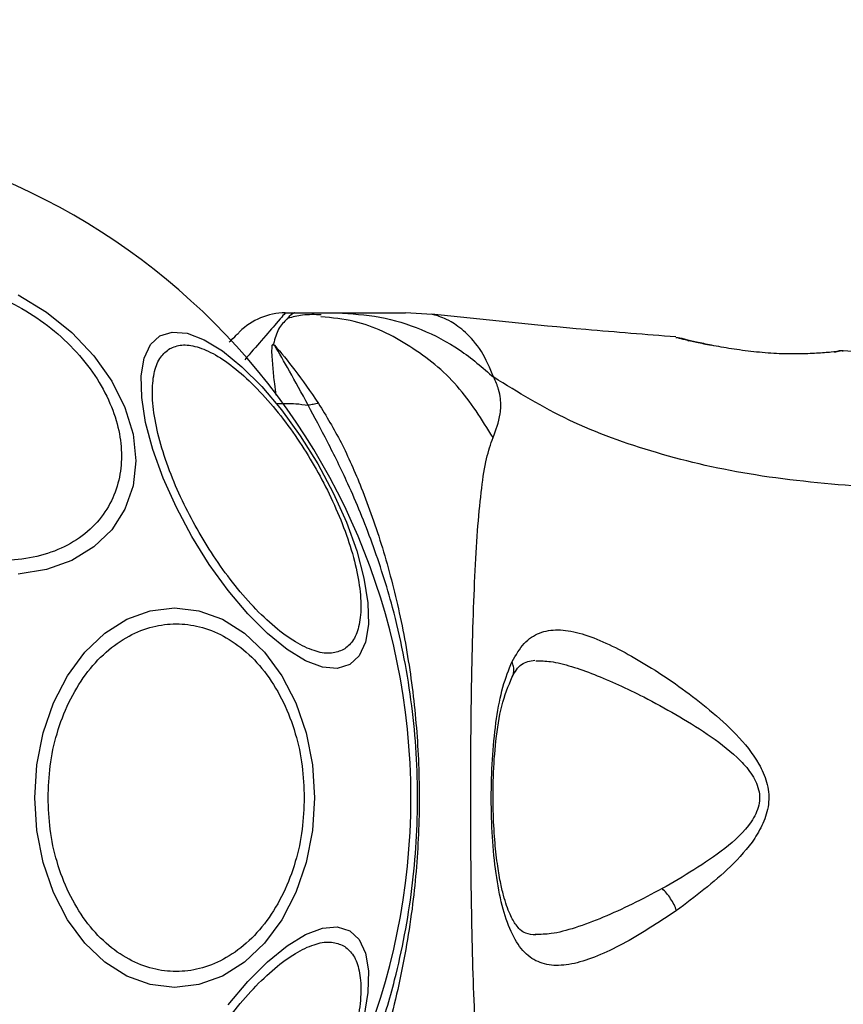
# Model space of a CAD drawing. Units: millimetres. Extents: x 15955 to 25752, y 33245 to 41972.
# Drawn here: x 22983 to 23034, y 38902 to 38963 of the extents above; entities that cross this region are included whole.
import ezdxf

# ---------------------------------------------------------------- set-up
doc = ezdxf.new("R2010")
doc.units = ezdxf.units.MM
doc.header["$LTSCALE"] = 200
doc.layers.add('OTWORY_MONTAŻOWE', color=1, linetype='Continuous')

msp = doc.modelspace()

# ---------------------------------------------------------------- linework, layer by layer
at = {"color": 7, "linetype": 'Continuous', "lineweight": 25}
for p, q in [((22999.441, 38944.727), (23000.017, 38944.727)), ((23000.017, 38944.727), (23002.639, 38944.727)), ((23008.526, 38944.634), (23006.871, 38944.727)), ((22998.632, 38942.739), (22998.708, 38942.819)), ((23023.608, 38943.214), (23023.677, 38943.197)), ((23023.736, 38943.183), (23023.608, 38943.214)), ((23033.42, 38942.315), (23033.603, 38942.336)), ((23033.977, 38942.382), (23033.782, 38942.377)), ((23033.798, 38942.378), (23033.782, 38942.377)), ((23035.4, 38942.273), (23033.976, 38942.39)), ((23035.401, 38942.273), (23033.976, 38942.39))]:
    msp.add_line(p, q, dxfattribs=at)
at = {"color": 8, "linetype": 'Continuous', "lineweight": 25}
msp.add_line((23033.908, 38942.373), (23033.977, 38942.382), dxfattribs=at)
at = {"color": 7, "linetype": 'Continuous', "lineweight": 25, "flags": 128}
for points in [[(22982.907, 38945.847), (22984.653, 38944.78), (22986.232, 38943.508), (22987.594, 38942.07), (22988.7, 38940.509), (22989.514, 38938.874), (22990.013, 38937.214), (22990.181, 38935.579), (22990.013, 38934.018), (22989.514, 38932.581), (22988.7, 38931.309), (22987.594, 38930.242), (22986.232, 38929.412), (22984.653, 38928.844), (22982.907, 38928.556)], [(22991.678, 38943.309), (22992.443, 38943.545), (22993.364, 38943.465), (22994.411, 38943.07), (22995.554, 38942.374), (22996.758, 38941.397), (22997.986, 38940.17), (22999.2, 38938.728), (23000.365, 38937.117), (23001.444, 38935.385), (23002.404, 38933.584), (23003.218, 38931.77), (23003.859, 38929.998), (23004.308, 38928.32), (23004.552, 38926.79), (23004.583, 38925.452), (23004.401, 38924.347), (23004.011, 38923.51), (23003.424, 38922.965), (23002.659, 38922.729), (23001.738, 38922.81), (23000.691, 38923.204), (22999.548, 38923.9), (22998.344, 38924.877), (22997.116, 38926.105), (22995.902, 38927.546), (22994.737, 38929.158), (22993.658, 38930.89), (22992.698, 38932.69), (22991.884, 38934.504), (22991.243, 38936.277), (22990.794, 38937.954), (22990.55, 38939.485), (22990.519, 38940.823), (22990.701, 38941.927), (22991.091, 38942.765), (22991.678, 38943.309)], [(23001.248, 38914.727), (23001.117, 38912.687), (23000.726, 38910.709), (23000.088, 38908.854), (22999.222, 38907.177), (22998.155, 38905.729), (22996.918, 38904.554), (22995.55, 38903.689), (22994.092, 38903.159), (22992.588, 38902.981), (22991.085, 38903.159), (22989.627, 38903.689), (22988.259, 38904.554), (22987.022, 38905.729), (22985.955, 38907.177), (22985.089, 38908.854), (22984.451, 38910.709), (22984.06, 38912.687), (22983.929, 38914.727), (22984.06, 38916.766), (22984.451, 38918.744), (22985.089, 38920.599), (22985.955, 38922.277), (22987.022, 38923.724), (22988.259, 38924.899), (22989.627, 38925.764), (22991.085, 38926.294), (22992.588, 38926.472), (22994.092, 38926.294), (22995.55, 38925.764), (22996.918, 38924.899), (22998.155, 38923.724), (22999.222, 38922.277), (23000.088, 38920.599), (23000.726, 38918.744), (23001.117, 38916.766), (23001.248, 38914.727)], [(22995.902, 38901.907), (22997.116, 38903.348), (22998.344, 38904.576), (22999.548, 38905.553), (23000.691, 38906.249), (23001.738, 38906.643), (23002.659, 38906.724), (23003.424, 38906.488)], [(23003.424, 38906.488), (23004.011, 38905.943), (23004.401, 38905.106), (23004.583, 38904.001), (23004.552, 38902.664), (23004.308, 38901.133)]]:
    msp.add_lwpolyline(points, dxfattribs=at)
at = {"color": 7, "linetype": 'Continuous', "lineweight": 25}
for centre, radius, start, end in [((22965.663, 38914.727), 41.55, 270, 90), ((22999.441, 38940.727), 4, 90, 134.99849)]:
    msp.add_arc(centre, radius, start, end, dxfattribs=at)
for points, knots in [([(22979.174, 38946.554), (22979.791, 38946.389), (22981.063, 38946.049), (22982.95, 38945.159), (22984.765, 38943.977), (22986.384, 38942.52), (22987.699, 38940.88), (22988.639, 38939.16), (22989.181, 38937.468), (22989.355, 38935.857), (22989.181, 38934.323), (22988.639, 38932.874), (22987.699, 38931.574), (22986.384, 38930.52), (22984.765, 38929.785), (22982.95, 38929.413), (22981.063, 38929.365), (22979.791, 38929.592), (22979.174, 38929.703)], [0, 0, 0, 0, 0.058258, 0.120006, 0.18432, 0.25, 0.31568, 0.379994, 0.441742, 0.5, 0.558258, 0.620006, 0.68432, 0.75, 0.81568, 0.879994, 0.941742, 1, 1, 1, 1]), ([(23000.021, 38944.727), (23000.018, 38944.727), (22999.893, 38944.724), (22999.692, 38944.496), (22998.969, 38943.784), (22998.795, 38943.142), (22998.708, 38942.819)], [0, 0, 0, 0, 0.0116551, 0.4477202, 0.7224445, 1, 1, 1, 1]), ([(23001.66, 38944.607), (23001.268, 38944.62), (23000.551, 38944.645), (22999.888, 38944.473), (22999.587, 38944.395)], [0, 0, 0, 0, 0.547025, 1, 1, 1, 1]), ([(23001.661, 38944.607), (23001.268, 38944.62), (23000.554, 38944.644), (22999.894, 38944.471), (22999.599, 38944.394)], [0, 0, 0, 0, 0.55161, 1, 1, 1, 1]), ([(23002.639, 38944.727), (23003.528, 38944.676), (23005.306, 38944.576), (23007.874, 38943.765), (23010.283, 38942.53), (23011.653, 38941.338), (23012.339, 38940.742)], [0, 0, 0, 0, 0.250025, 0.500007, 0.750003, 1, 1, 1, 1]), ([(23002.639, 38944.727), (23002.983, 38944.727), (23003.664, 38944.727), (23004.618, 38944.727), (23005.424, 38944.727), (23006.07, 38944.727), (23006.528, 38944.727), (23006.818, 38944.727), (23006.853, 38944.727), (23006.871, 38944.727)], [0, 0, 0, 0, 0.144544, 0.28701, 0.430692, 0.571296, 0.714173, 0.856926, 1, 1, 1, 1]), ([(23023.608, 38943.24), (23021.755, 38943.386), (23016.709, 38943.785), (23011.675, 38944.308), (23008.49, 38944.639)], [0, 0, 0, 0, 0.36721, 1, 1, 1, 1]), ([(22995.97, 38942.912), (22995.995, 38942.938), (22996.252, 38943.195), (22996.511, 38943.454), (22996.578, 38943.521), (22996.612, 38943.555)], [0, 0, 0, 0, 0.051848, 0.520952, 1, 1, 1, 1]), ([(22992.287, 38942.518), (22992.522, 38942.614), (22993.006, 38942.81), (22993.969, 38942.675), (22995.104, 38942.185), (22996.374, 38941.302), (22997.697, 38940.08), (22998.992, 38938.602), (23000.185, 38936.976), (23001.25, 38935.273), (23002.193, 38933.499), (23003.004, 38931.653), (23003.637, 38929.792), (23004.034, 38928.035), (23004.163, 38926.495), (23004.02, 38925.266), (23003.655, 38924.365), (23003.243, 38924.044), (23003.043, 38923.888)], [0, 0, 0, 0, 0.058258, 0.120006, 0.18432, 0.25, 0.31568, 0.379994, 0.441742, 0.5, 0.558258, 0.620006, 0.68432, 0.75, 0.81568, 0.879994, 0.941742, 1, 1, 1, 1]), ([(22998.632, 38942.739), (22998.654, 38942.743), (22998.684, 38942.749), (22998.714, 38942.755), (22998.724, 38942.756), (22998.726, 38942.756), (22998.727, 38942.756), (22998.727, 38942.756), (22998.727, 38942.756), (22998.727, 38942.756), (22998.728, 38942.756), (22998.73, 38942.755), (22998.744, 38942.747), (22998.758, 38942.739), (22998.77, 38942.732)], [0, 0, 0, 0, 0.397213, 0.546205, 0.565548, 0.57356, 0.577195, 0.57805, 0.578409, 0.579019, 0.581015, 0.588135, 0.65395, 1, 1, 1, 1]), ([(22998.77, 38942.732), (22999.177, 38942.253), (22999.991, 38941.296), (23000.993, 38939.85), (23001.494, 38939.127)], [0, 0, 0, 0, 0.5001058, 1, 1, 1, 1]), ([(23000.857, 38939.012), (23000.454, 38939.754), (22999.652, 38941.233), (22999.063, 38942.234), (22998.77, 38942.732)], [0, 0, 0, 0, 0.502174, 1, 1, 1, 1]), ([(23024.444, 38942.971), (23024.401, 38942.992), (23024.124, 38943.128), (23023.899, 38943.161), (23023.71, 38943.189)], [0, 0, 0, 0, 0.15594, 1, 1, 1, 1]), ([(23023.757, 38943.177), (23023.758, 38943.177), (23023.808, 38943.165), (23024.174, 38943.076), (23024.848, 38942.922), (23025.493, 38942.791), (23025.814, 38942.725)], [0, 0, 0, 0, 0.003287, 0.337354, 0.669366, 1, 1, 1, 1]), ([(23033.977, 38942.382), (23033.941, 38942.376), (23033.867, 38942.364), (23033.28, 38942.294), (23032.373, 38942.221), (23031.206, 38942.176), (23029.856, 38942.196), (23028.427, 38942.313), (23027.021, 38942.502), (23026.217, 38942.652), (23025.815, 38942.727)], [0, 0, 0, 0, 0.127955, 0.255247, 0.381049, 0.505466, 0.628551, 0.751811, 0.875623, 1, 1, 1, 1]), ([(23003.043, 38923.888), (23002.808, 38923.793), (23002.325, 38923.596), (23001.361, 38923.731), (23000.226, 38924.222), (22998.956, 38925.104), (22997.633, 38926.326), (22996.339, 38927.805), (22995.145, 38929.43), (22994.08, 38931.134), (22993.138, 38932.907), (22992.326, 38934.754), (22991.693, 38936.614), (22991.297, 38938.371), (22991.167, 38939.912), (22991.31, 38941.14), (22991.675, 38942.042), (22992.087, 38942.363), (22992.287, 38942.518)], [0, 0, 0, 0, 0.058258, 0.120006, 0.18432, 0.25, 0.31568, 0.379994, 0.441742, 0.5, 0.558258, 0.620006, 0.68432, 0.75, 0.81568, 0.879994, 0.941742, 1, 1, 1, 1]), ([(23033.449, 38942.291), (23033.463, 38942.298), (23033.545, 38942.345), (23033.62, 38942.356), (23033.683, 38942.365)], [0, 0, 0, 0, 0.166252, 1, 1, 1, 1]), ([(23012.298, 38937.007), (23012.482, 38937.482), (23012.716, 38938.088), (23012.785, 38938.937), (23012.765, 38939.438), (23012.666, 38940.035), (23012.455, 38940.49), (23012.339, 38940.742)], [0, 0, 0, 0, 0.436854, 0.55622, 0.683644, 0.825126, 1, 1, 1, 1]), ([(23035.393, 38933.945), (23033.093, 38934.142), (23028.66, 38934.522), (23022.453, 38935.942), (23016.902, 38937.936), (23013.85, 38939.813), (23012.339, 38940.742)], [0, 0, 0, 0, 0.272403, 0.525015, 0.764833, 1, 1, 1, 1]), ([(22998.939, 38939.117), (22999.322, 38939.127), (22999.971, 38939.144), (23000.599, 38939.05), (23000.857, 38939.012)], [0, 0, 0, 0, 0.59057, 1, 1, 1, 1]), ([(22999.745, 38888.701), (23000.237, 38889.473), (23001.163, 38890.921), (23002.539, 38893.639), (23003.925, 38896.592), (23005.187, 38899.888), (23006.441, 38904.044), (23007.394, 38909.079), (23007.762, 38914.928), (23007.339, 38920.807), (23006.291, 38926.063), (23004.854, 38930.534), (23003.441, 38933.962), (23002.032, 38936.815), (23001.248, 38938.279), (23000.857, 38939.012)], [0, 0, 0, 0, 0.072286, 0.135778, 0.199315, 0.264772, 0.330272, 0.429838, 0.529509, 0.630914, 0.732204, 0.806836, 0.881395, 0.940721, 1, 1, 1, 1]), ([(23001.494, 38939.127), (23001.97, 38938.344), (23002.921, 38936.777), (23004.244, 38933.764), (23005.491, 38930.23), (23006.556, 38926.153), (23007.315, 38921.841), (23007.729, 38917.337), (23007.756, 38912.747), (23007.374, 38907.963), (23006.535, 38903.124), (23005.284, 38898.506), (23003.744, 38894.435), (23002.364, 38891.649), (23001.155, 38889.816), (23000.78, 38889.066), (23000.593, 38888.692)], [0, 0, 0, 0, 0.0627931, 0.1255985, 0.2005161, 0.2754827, 0.3525008, 0.4295638, 0.5091728, 0.588771, 0.6772674, 0.7656695, 0.8470598, 0.9284007, 0.9642793, 1, 1, 1, 1]), ([(23001.494, 38939.127), (23001.387, 38939.106), (23001.174, 38939.064), (23000.962, 38939.029), (23000.857, 38939.012)], [0, 0, 0, 0, 0.5000027, 1, 1, 1, 1]), ([(23012.298, 38892.447), (23012.154, 38892.854), (23011.856, 38893.699), (23011.582, 38895.543), (23011.354, 38897.848), (23011.187, 38900.612), (23011.062, 38903.77), (23010.977, 38907.238), (23010.928, 38910.926), (23010.912, 38914.726), (23010.928, 38918.526), (23010.977, 38922.214), (23011.062, 38925.683), (23011.186, 38928.84), (23011.355, 38931.605), (23011.582, 38933.911), (23011.857, 38935.756), (23012.154, 38936.6), (23012.298, 38937.007)], [0, 0, 0, 0, 0.055769, 0.11561, 0.177737, 0.241261, 0.305468, 0.370125, 0.435038, 0.499968, 0.564987, 0.629834, 0.694526, 0.758748, 0.822254, 0.884378, 0.944293, 1, 1, 1, 1]), ([(22984.755, 38914.727), (22984.78, 38915.383), (22984.833, 38916.734), (22985.274, 38918.739), (22986.006, 38920.666), (22987.038, 38922.387), (22988.306, 38923.784), (22989.727, 38924.783), (22991.205, 38925.359), (22992.685, 38925.543), (22994.165, 38925.359), (22995.643, 38924.783), (22997.064, 38923.784), (22998.332, 38922.387), (22999.364, 38920.666), (23000.095, 38918.739), (23000.537, 38916.734), (23000.59, 38915.383), (23000.615, 38914.727)], [0, 0, 0, 0, 0.058258, 0.120006, 0.18432, 0.25, 0.31568, 0.379994, 0.441742, 0.5, 0.558258, 0.620006, 0.68432, 0.75, 0.81568, 0.879994, 0.941742, 1, 1, 1, 1]), ([(23013.477, 38923.145), (23013.714, 38923.551), (23014.185, 38924.359), (23015.138, 38924.986), (23016.283, 38925.182), (23017.606, 38924.961), (23019.075, 38924.421), (23021.187, 38923.355), (23023.461, 38921.913), (23025.723, 38920.166), (23027.384, 38918.669), (23028.632, 38917.17), (23029.293, 38915.704), (23029.436, 38914.454), (23029.104, 38913.255), (23028.332, 38911.868), (23026.521, 38909.891), (23024.794, 38908.595), (23023.653, 38907.738)], [0, 0, 0, 0, 0.063345, 0.125909, 0.187533, 0.248685, 0.309589, 0.370435, 0.49264, 0.554535, 0.617238, 0.680878, 0.713711, 0.747114, 0.780324, 0.8128, 0.876312, 1, 1, 1, 1]), ([(23023.653, 38907.738), (23022.525, 38906.995), (23020.833, 38905.879), (23018.75, 38904.896), (23017.305, 38904.412), (23016.018, 38904.283), (23014.919, 38904.564), (23014.006, 38905.312), (23013.302, 38906.557), (23012.779, 38908.231), (23012.423, 38910.277), (23012.222, 38912.573), (23012.166, 38914.997), (23012.253, 38917.405), (23012.491, 38919.653), (23012.87, 38921.646), (23013.275, 38922.647), (23013.477, 38923.145)], [0, 0, 0, 0, 0.120846, 0.181163, 0.24137, 0.30196, 0.363323, 0.425296, 0.488143, 0.551635, 0.615573, 0.679829, 0.744225, 0.808701, 0.87289, 0.936673, 1, 1, 1, 1]), ([(23013.481, 38922.206), (23013.654, 38922.505), (23013.999, 38923.101), (23014.593, 38923.185), (23014.888, 38923.228)], [0, 0, 0, 0, 0.50242, 1, 1, 1, 1]), ([(23014.942, 38906.229), (23014.725, 38906.248), (23014.345, 38906.28), (23014, 38906.511), (23013.693, 38906.857), (23013.32, 38907.506), (23012.988, 38908.461), (23012.734, 38909.558), (23012.543, 38910.703), (23012.384, 38912.182), (23012.29, 38914), (23012.297, 38916.1), (23012.456, 38918.337), (23012.798, 38920.549), (23013.248, 38921.64), (23013.481, 38922.206)], [0, 0, 0, 0, 0.090799, 0.158757, 0.205611, 0.271647, 0.351203, 0.396987, 0.452364, 0.518523, 0.595276, 0.682458, 0.779484, 0.885446, 1, 1, 1, 1]), ([(23021.623, 38920.959), (23022.947, 38920.248), (23024.925, 38919.185), (23027.136, 38917.528), (23028.202, 38916.399), (23028.684, 38915.553), (23028.816, 38914.809), (23028.744, 38914.057), (23028.116, 38912.834), (23026.043, 38910.989), (23024.082, 38909.857), (23022.763, 38909.096)], [0, 0, 0, 0, 0.256109, 0.382686, 0.444347, 0.503926, 0.533513, 0.561905, 0.621201, 0.745208, 1, 1, 1, 1]), ([(23000.615, 38914.727), (23000.59, 38914.071), (23000.537, 38912.719), (23000.095, 38910.714), (22999.364, 38908.787), (22998.332, 38907.067), (22997.064, 38905.669), (22995.643, 38904.671), (22994.165, 38904.094), (22992.685, 38903.91), (22991.205, 38904.094), (22989.727, 38904.671), (22988.306, 38905.669), (22987.038, 38907.067), (22986.006, 38908.787), (22985.274, 38910.714), (22984.833, 38912.719), (22984.78, 38914.071), (22984.755, 38914.727)], [0, 0, 0, 0, 0.058258, 0.120006, 0.18432, 0.25, 0.31568, 0.379994, 0.441742, 0.5, 0.558258, 0.620006, 0.68432, 0.75, 0.81568, 0.879994, 0.941742, 1, 1, 1, 1]), ([(23023.653, 38907.738), (23023.607, 38907.861), (23023.516, 38908.107), (23023.298, 38908.481), (23023.043, 38908.828), (23022.856, 38909.007), (23022.763, 38909.096)], [0, 0, 0, 0, 0.2500038, 0.499983, 0.7500098, 1, 1, 1, 1]), ([(22992.287, 38886.935), (22992.087, 38887.09), (22991.675, 38887.411), (22991.31, 38888.313), (22991.167, 38889.541), (22991.297, 38891.082), (22991.693, 38892.839), (22992.326, 38894.699), (22993.138, 38896.546), (22994.08, 38898.32), (22995.145, 38900.023), (22996.339, 38901.649), (22997.633, 38903.127), (22998.956, 38904.349), (23000.226, 38905.232), (23001.361, 38905.722), (23002.325, 38905.857), (23002.808, 38905.66), (23003.043, 38905.565)], [0, 0, 0, 0, 0.058258, 0.120006, 0.18432, 0.25, 0.31568, 0.379994, 0.441742, 0.5, 0.558258, 0.620006, 0.68432, 0.75, 0.81568, 0.879994, 0.941742, 1, 1, 1, 1]), ([(23003.043, 38905.565), (23003.243, 38905.409), (23003.655, 38905.089), (23004.02, 38904.187), (23004.163, 38902.958), (23004.034, 38901.418), (23003.637, 38899.661), (23003.004, 38897.8), (23002.193, 38895.954), (23001.25, 38894.18), (23000.185, 38892.477), (22998.992, 38890.851), (22997.697, 38889.373), (22996.374, 38888.151), (22995.104, 38887.268), (22993.969, 38886.778), (22993.006, 38886.643), (22992.522, 38886.839), (22992.287, 38886.935)], [0, 0, 0, 0, 0.058258, 0.120006, 0.18432, 0.25, 0.31568, 0.379994, 0.441742, 0.5, 0.558258, 0.620006, 0.68432, 0.75, 0.81568, 0.879994, 0.941742, 1, 1, 1, 1])]:
    msp.add_open_spline(points, degree=3, knots=knots, dxfattribs=at)
at = {"color": 8, "linetype": 'Continuous', "lineweight": 25}
for points, knots in [([(22999.441, 38944.727), (22999.441, 38944.727), (22999.441, 38944.727), (22999.343, 38944.614), (22998.873, 38944.072), (22998.101, 38943.181), (22997.287, 38942.242), (22996.929, 38941.828)], [0, 0, 0, 0, 0.0000044, 0.233011, 0.4660662, 0.7649695, 1, 1, 1, 1]), ([(23012.298, 38937.007), (23011.609, 38938.122), (23010.232, 38940.352), (23007.212, 38942.77), (23004.276, 38944.232), (23002.34, 38944.424), (23001.647, 38944.493)], [0, 0, 0, 0, 0.281006, 0.5620556, 0.8430603, 1, 1, 1, 1]), ([(23012.339, 38940.742), (23012.102, 38941.305), (23011.625, 38942.441), (23010.593, 38943.578), (23009.549, 38944.309), (23008.693, 38944.608), (23008.581, 38944.625), (23008.527, 38944.634)], [0, 0, 0, 0, 0.17914, 0.361229, 0.534155, 0.774237, 1, 1, 1, 1]), ([(22998.873, 38939.632), (22998.842, 38939.869), (22998.76, 38940.495), (22998.686, 38941.216), (22998.638, 38941.897), (22998.604, 38942.357), (22998.624, 38942.633), (22998.632, 38942.739)], [0, 0, 0, 0, 0.188475, 0.497586, 0.664791, 0.870727, 1, 1, 1, 1]), ([(23025.815, 38942.727), (23025.492, 38942.792), (23024.846, 38942.923), (23024.171, 38943.08), (23023.793, 38943.169), (23023.743, 38943.181), (23023.736, 38943.183)], [0, 0, 0, 0, 0.316293, 0.634577, 0.95326, 1, 1, 1, 1]), ([(23033.782, 38942.377), (23033.778, 38942.376), (23033.707, 38942.375), (23033.603, 38942.346), (23033.512, 38942.302), (23033.483, 38942.287)], [0, 0, 0, 0, 0.030262, 0.685755, 1, 1, 1, 1]), ([(23013.468, 38922.199), (23013.481, 38922.218), (23013.548, 38922.316), (23013.588, 38922.536), (23013.59, 38922.839), (23013.514, 38923.043), (23013.477, 38923.145)], [0, 0, 0, 0, 0.073043, 0.381972, 0.691128, 1, 1, 1, 1]), ([(23014.95, 38923.205), (23015.248, 38923.197), (23015.933, 38923.18), (23017.15, 38922.864), (23018.562, 38922.371), (23020.06, 38921.732), (23021.101, 38921.218), (23021.623, 38920.959)], [0, 0, 0, 0, 0.159721, 0.366699, 0.575889, 0.787206, 1, 1, 1, 1]), ([(23022.763, 38909.096), (23022.144, 38908.768), (23020.907, 38908.113), (23019.093, 38907.292), (23017.411, 38906.663), (23015.983, 38906.269), (23015.225, 38906.264), (23014.9, 38906.262)], [0, 0, 0, 0, 0.2144862, 0.4283755, 0.6465653, 0.8482051, 1, 1, 1, 1])]:
    msp.add_open_spline(points, degree=3, knots=knots, dxfattribs=at)
at = {"layer": 'OTWORY_MONTAŻOWE'}
msp.add_circle((22965.663, 38914.727), 200, dxfattribs=at)

doc.saveas('drawing.dxf')
